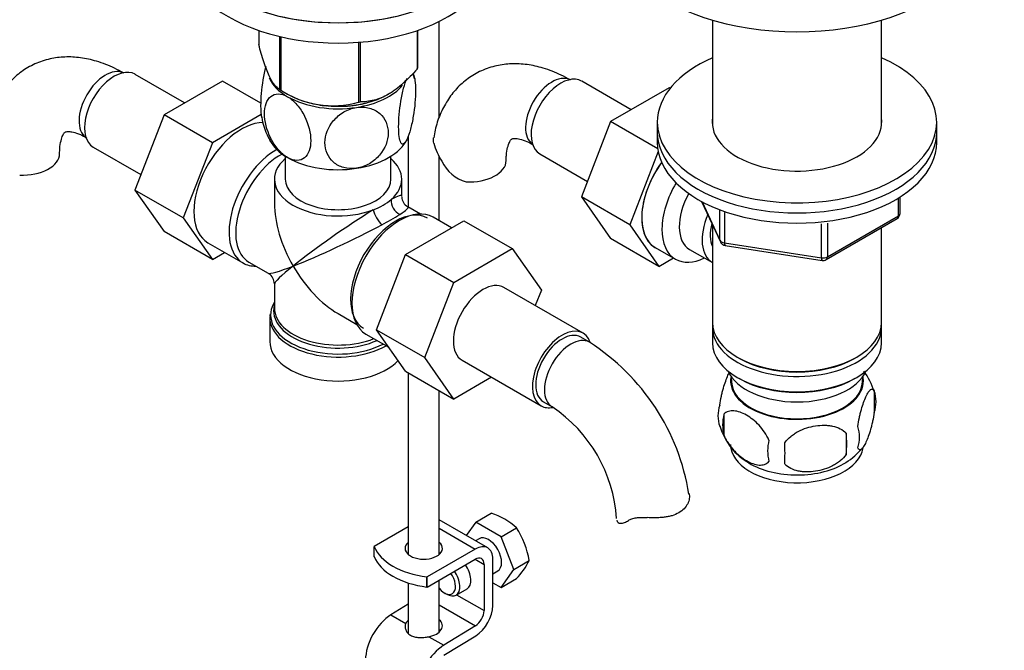
# Paper-space layout 'Layout1' of a CAD drawing. Units: millimetres. Extents: x 0 to 1262, y 0 to 2473.
# Drawn here: x 340 to 499, y 461 to 562 of the extents above; entities that cross this region are included whole.
import ezdxf
from ezdxf import colors
from ezdxf.entities.mleader import LeaderData, LeaderLine
from ezdxf.math import Vec2, Vec3

# ---------------------------------------------------------------- set-up
doc = ezdxf.new("R2010")
doc.units = ezdxf.units.MM
doc.layers.add('DV7_Défaut', color=7, linetype='Continuous')
doc.layers.add('Défaut', color=7, linetype='Continuous')

# ---------------------------------------------------------------- blocks, each defined once
blk = doc.blocks.new('_DOT')
at = {"color": 0}
blk.add_line((0, 0), (-1, 0), dxfattribs=at)
at = {"color": 0, "const_width": 0.333}
blk.add_lwpolyline([(-0.1665, 0, 1), (0.1665, 0, 1)], format="xyb", close=True, dxfattribs=at)
blk = doc.blocks.new('SE6')
at = {"layer": 'DV7_Défaut', "color": 7, "linetype": 'Continuous'}
for p, q in [((407.81, 546.75), (407.81, 562.2)), ((451.82, 562.4), (451.82, 545.33)), ((479.02, 545.33), (479.02, 562.4)), ((378.74, 560.74), (378.74, 558.47)), ((382.09, 559.78), (382.09, 551.25)), ((382.29, 559.74), (382.29, 551.13)), ((404.24, 560.72), (404.24, 554.53)), ((404.31, 560.74), (404.31, 554.68)), ((394.81, 558.84), (394.81, 549.2)), ((395.07, 558.86), (395.07, 549.24)), ((366.81, 549.08), (358.84, 553.68)), ((372.91, 552.6), (363.5, 547.17)), ((379.06, 549.05), (372.91, 552.6)), ((438.72, 547.98), (430.75, 552.58)), ((382.19, 551.19), (383.4, 550.49)), ((399.65, 550.49), (399.66, 550.5)), ((444.82, 551.5), (435.41, 546.07)), ((444.97, 551.42), (444.82, 551.5)), ((363.5, 547.17), (358.8, 535.07)), ((371.27, 542.68), (363.5, 547.17)), ((379.14, 547.22), (371.27, 542.68)), ((435.41, 546.07), (430.71, 533.96)), ((442.99, 541.69), (435.41, 546.07)), ((442.92, 546), (442.92, 544.37)), ((487.92, 544.37), (487.92, 546)), ((442.92, 544.37), (442.92, 542.73)), ((487.92, 542.73), (487.92, 544.37)), ((371.27, 542.68), (366.58, 530.58)), ((402.81, 543.7), (402.81, 532.33)), ((352.09, 541.99), (359.77, 537.56)), ((424, 540.89), (431.68, 536.45)), ((443.06, 541.26), (438.49, 529.47)), ((383.02, 540.51), (383.02, 536.81)), ((400.02, 536.81), (400.02, 540.51)), ((407.81, 530.14), (407.81, 540.51)), ((381.27, 536.81), (381.27, 532.93)), ((401.77, 534.09), (401.77, 536.81)), ((358.8, 535.07), (363.5, 528.39)), ((366.58, 530.58), (358.8, 535.07)), ((430.71, 533.96), (435.41, 527.29)), ((438.49, 529.47), (430.71, 533.96)), ((450.06, 533.24), (453.08, 526.73)), ((450.15, 533.19), (453.02, 527)), ((481.74, 530.93), (481.74, 533.79)), ((482.03, 531.34), (482.03, 533.97)), ((404.77, 531.2), (402.77, 532.36)), ((453.02, 527), (453.02, 531.79)), ((453.73, 531.48), (453.73, 526.59)), ((366.58, 530.58), (371.27, 523.9)), ((402.36, 524.7), (411.78, 530.13)), ((409.8, 528.99), (406.85, 530.7)), ((411.78, 530.13), (419.55, 525.64)), ((469.34, 524.18), (469.34, 529.61)), ((470.1, 523.87), (481.53, 530.47)), ((470.31, 524.33), (481.74, 530.93)), ((470.31, 529.75), (470.31, 524.33)), ((371.27, 523.9), (363.5, 528.39)), ((438.49, 529.47), (443.19, 522.79)), ((451.82, 529.45), (451.82, 513.75)), ((479.02, 513.75), (479.02, 529.02)), ((370.54, 526.6), (376.2, 523.34)), ((443.19, 522.79), (435.41, 527.29)), ((453.73, 526.59), (469.34, 524.18)), ((371.27, 523.9), (373.25, 525.04)), ((410.14, 520.21), (419.55, 525.64)), ((419.55, 525.64), (424.25, 518.96)), ((442.6, 525.82), (445.85, 523.94)), ((448.12, 525.52), (451.8, 523.39)), ((453.83, 526.16), (469.45, 523.75)), ((377.15, 523.48), (380.27, 521.68)), ((397.7, 512.6), (402.36, 524.7)), ((402.36, 524.7), (410.14, 520.21)), ((443.19, 522.79), (445.51, 524.14)), ((405.48, 508.11), (410.14, 520.21)), ((381.27, 519.94), (381.27, 516.05)), ((430.96, 512.04), (418.23, 519.39)), ((424.25, 518.96), (423.28, 516.47)), ((381.29, 515.98), (381.33, 516.2)), ((380.52, 514.55), (380.52, 510.69)), ((391.52, 515.18), (394.52, 513.45)), ((397.7, 512.6), (405.48, 508.11)), ((402.39, 505.93), (397.7, 512.6)), ((451.82, 512.93), (451.82, 510.48)), ((479.02, 510.48), (479.02, 512.93)), ((396, 511.9), (399.69, 509.78)), ((432, 510.57), (430.59, 511.39)), ((410.16, 501.44), (405.48, 508.11)), ((411.48, 507.7), (424.21, 500.35)), ((455.8, 508.2), (456.15, 507.99)), ((474.68, 507.99), (475.03, 508.2)), ((402.39, 505.93), (410.16, 501.44)), ((402.81, 505.69), (402.81, 476.46)), ((416.24, 504.95), (410.16, 501.44)), ((454.83, 505.03), (454.88, 504.17)), ((455.8, 504.93), (456.15, 504.73)), ((474.68, 504.73), (475.03, 504.93)), ((475.96, 504.17), (476, 505.03)), ((407.81, 476.46), (407.81, 502.8)), ((477.85, 502.74), (477.85, 499.31)), ((424.59, 501), (426, 500.18)), ((453.66, 499), (453.66, 495.57)), ((473.34, 495.95), (473.34, 492.52)), ((413.69, 481.64), (416.17, 483.08)), ((402.81, 480.87), (397.35, 477.72)), ((415.61, 477.5), (407.81, 482)), ((407.81, 480.65), (413.61, 477.3)), ((413.69, 481.64), (412.17, 479.49)), ((417.77, 479.29), (413.69, 481.64)), ((417.77, 479.29), (420.26, 480.72)), ((414.23, 478.98), (413.64, 478.64)), ((419.81, 474.03), (417.77, 479.29)), ((397.35, 476.08), (397.35, 477.72)), ((413.61, 477.3), (405.84, 472.82)), ((405.84, 471.18), (413.61, 475.67)), ((413.61, 475.67), (415.02, 474.85)), ((416.44, 468.22), (416.44, 475.67)), ((415.02, 474.85), (415.02, 467.4)), ((419.81, 474.03), (422.3, 475.46)), ((405.82, 471.19), (405.82, 472.82)), ((405.82, 472.82), (405.84, 472.82)), ((405.84, 471.18), (405.84, 472.82)), ((416.44, 473.33), (417.23, 473.79)), ((417.77, 471.12), (419.81, 474.03)), ((417.77, 471.12), (420.26, 472.56)), ((402.81, 471.85), (402.81, 463.78)), ((405.84, 471.18), (405.82, 471.19)), ((407.81, 463.97), (407.81, 472.33)), ((410.51, 469.91), (412.28, 470.93)), ((416.44, 471.89), (417.77, 471.12)), ((408.66, 470.26), (409.01, 470.06)), ((410.6, 469.96), (415.02, 467.4)), ((402.81, 468.43), (400.04, 466.73)), ((407.81, 468.35), (413.65, 464.98)), ((400.04, 466.73), (402.43, 465.35)), ((413.65, 464.98), (408.53, 461.83)), ((406.14, 463.21), (408.53, 461.83)), ((408.57, 460.22), (413.7, 463.37))]:
    blk.add_line(p, q, dxfattribs=at)
for centre, radius, start, end in [((394.3, 551.71), 9.58, 7.4033, 12.9747), ((390.67, 563.91), 15.28, 236.7155, 285.6966), ((388.75, 548.05), 9.59, 187.3807, 211.3814), ((420.34, 546.81), 14.06, 197.3112, 210.3659), ((413.71, 542.21), 6.03, 204.5053, 255.1652), ((403.77, 534.09), 2, 183.4707, 238.212), ((481.03, 531.34), 1, 300, 0), ((363.58, 593.42), 72.89, 298.6775, 301.3225), ((453.99, 527.15), 1, 204.8961, 240), ((453.99, 527.15), 1, 240, 261.206), ((469.6, 524.74), 1, 261.206, 300), ((379.27, 519.94), 2, 1.6369, 56.4926), ((381.12, 514.91), 0.581, 157.5691, 195.5318), ((412.74, 480.47), 35.73, 9.0982, 57.3912), ((468.31, 499.95), 9.9, 15.8931, 37.0914), ((473.1, 501.02), 5.05, 340.1419, 19.8581), ((412.84, 480.61), 23.59, 3.9217, 56.0783), ((457.93, 498.75), 5.24, 160.8888, 199.1112), ((460.3, 497.28), 6.86, 165.5086, 194.4914), ((462.59, 499.85), 9.97, 195.9278, 240.9235), ((470.34, 495.31), 5.15, 340.5456, 19.4544), ((467.55, 493.1), 6.86, 165.5143, 194.4857), ((455.59, 494.24), 17.84, 354.4821, 5.5179), ((435.13, 492.71), 28.36, 356.5328, 3.4672), ((468.21, 499.84), 9.97, 300.4865, 321.3413), ((412.87, 472.64), 10.95, 47.5652, 72.4348), ((408.69, 473.21), 13.79, 9.4027, 33.0093), ((410.79, 481.38), 12.94, 317.0106, 332.7816)]:
    blk.add_arc(centre, radius, start, end, dxfattribs=at)
for centre, major_axis, ratio, start_param, end_param in [((465.42, 577.84), (-30, 0), 0.57735, 0, 3.141593), ((391.52, 576.41), (25, 0), 0.57735, 3.141593, 6.283185), ((391.52, 576.41), (-25, 0), 0.57735, 0, 3.141593), ((391.52, 573.15), (-25, 0), 0.57735, 0, 3.141593), ((465.42, 546), (-22.5, 0), 0.57735, 5.361457, 6.283185), ((465.42, 546), (-22.5, 0), 0.57735, 0, 4.063321), ((354.05, 548.65), (3, 5.2), 0.57735, 0.046052, 3.095541), ((355.46, 547.84), (3.38, 5.85), 0.57735, 0, 3.141593), ((391.52, 556.58), (13.2, 0), 0.57735, -0.272268, -0.251331), ((425.96, 547.55), (3, 5.2), 0.57735, 0.046052, 3.095541), ((427.37, 546.73), (3.37, 5.85), 0.57735, 0, 3.141593), ((391.52, 554.78), (11.5, 0), 0.57735, 3.398132, 3.926991), ((391.52, 554.78), (11.5, 0), 0.57735, 4.974188, 5.838292), ((391.52, 556.58), (-13.2, 0), 0.57735, 0.77493, 0.795867), ((391.52, 555.19), (11.49, 0), 0.57735, 3.926991, 5.497787), ((391.52, 554.78), (11.5, 0), 0.57735, 3.926991, 4.974188), ((391.52, 554.78), (-10.85, 0), 0.57735, 1.130018, 1.403085), ((391.52, 554.78), (-10.85, 0), 0.57735, 1.669482, 2.011575), ((391.52, 556.58), (13.2, 0), 0.57735, -1.319465, -1.298528), ((375.97, 536), (5.42, 9.4), 0.57735, 0.317481, 3.141593), ((465.42, 546), (-13.65, 0), 0.57735, 6.197567, 6.283185), ((465.42, 546), (-13.65, 0), 0.57735, 0, 3.227211), ((465.42, 544.37), (-22.5, 0), 0.57735, 0, 3.141593), ((465.42, 544.37), (-22.5, 0), 0.57735, 0, 3.141593), ((391.52, 544.98), (11.5, 0), 0.57735, 3.430332, 3.926991), ((391.52, 544.98), (11.5, 0), 0.57735, 4.974188, 6.021386), ((465.42, 542.73), (-22.5, 0), 0.57735, 0, 3.141593), ((340.68, 540.93), (-6, 0), 0.57735, 1.499079, 3.133224), ((381.63, 532.73), (-5.42, -9.4), 0.57735, 3.926184, 6.283185), ((382.27, 532.36), (-5.12, -8.88), 0.57735, 3.894562, 6.283185), ((391.52, 536.81), (-10.25, 0), 0.57735, -0.592999, 2.153819), ((391.52, 544.98), (11.5, 0), 0.57735, 3.926991, 4.974188), ((391.52, 536.81), (-10.25, 0), 0.57735, 2.55857, 3.734592), ((412.59, 539.83), (-6, 0), 0.57735, 1.499079, 3.133224), ((447.85, 534.92), (5.25, 9.09), 0.57735, 1.391438, 3.141593), ((447.88, 534.9), (5.27, 9.14), 0.57735, 1.393048, 3.23899), ((391.52, 536.81), (-8.5, 0), 0.57735, 0, 3.141593), ((451.1, 533.03), (-5.25, -9.09), 0.57735, 4.694912, 6.283185), ((452.12, 532.45), (-4, -6.93), 0.57735, 4.746528, 6.283185), ((391.52, 527.02), (7.25, -12.55), 0.57735, 3.926991, 4.712389), ((391.52, 536.81), (10.25, 0), 0.57735, 5.295411, 5.700163), ((401.75, 532.92), (1, -1.73), 0.782019, 3.947196, 5.477582), ((391.52, 527.02), (-10.24, -7.12), 0.076106, 3.088675, 3.671697), ((391.52, 527.02), (-10.24, -7.12), 0.076106, 4.076448, 5.444869), ((400.78, 521.67), (5.12, 8.88), 0.57735, 0, 3.129222), ((401.42, 521.3), (-5.42, -9.4), 0.57735, 3.141593, 6.283185), ((398.27, 530.91), (1, -1.73), 0.326937, 3.947196, 5.477582), ((391.52, 527.02), (-11.29, -5.3), 0.076106, 2.611488, 3.194511), ((481.03, 531.34), (-1, 0), 0.57735, 2.356194, 3.141593), ((455.8, 530.32), (-4, -6.93), 0.57735, 4.925515, 6.283185), ((455.8, 530.32), (-3.07, -5.33), 0.57735, 5.14965, 5.910629), ((481.03, 531.34), (-0.5, 0.866), 0.57735, 3.141593, 3.926991), ((391.52, 527.02), (11.29, 5.3), 0.076106, 3.979909, 5.34833), ((453.99, 527.15), (-1, 0), 0.57735, 0.261799, 1.308997), ((453.99, 527.15), (0.907, 0.421), 0.788675, 2.790713, 3.141593), ((453.99, 527.15), (0.153, 0.988), 0.211325, 2.202711, 3.141593), ((381.63, 532.73), (-5.42, -9.4), 0.57735, 0, 0.334116), ((451.1, 533.03), (-5.25, -9.09), 0.57735, 0, 0.704547), ((469.6, 524.74), (-1, 0), 0.57735, 1.308997, 2.356194), ((469.6, 524.74), (0.153, 0.988), 0.211325, 2.202711, 3.141593), ((469.6, 524.74), (-0.5, 0.866), 0.57735, 3.141593, 3.926991), ((391.52, 527.02), (11.29, 5.3), 0.076106, 3.194511, 3.979909), ((391.52, 527.02), (10.24, 7.12), 0.076106, 2.303276, 3.088675), ((391.52, 527.02), (-7.25, 12.55), 0.57735, 1.570796, 2.356194), ((414.86, 513.54), (-3.37, -5.85), 0.57735, 3.141593, 6.283185), ((391.52, 514.96), (10.87, 0), 0.57735, 2.803253, 3.065099), ((391.52, 514.96), (10.87, 0), 0.57735, 3.065099, 5.444728), ((391.52, 515.64), (-10.38, 0), 0.57735, 6.247768, 6.283185), ((391.52, 515.64), (-10.38, 0), 0.57735, 0, 2.21987), ((391.52, 515.64), (-10.38, 0), 0.57735, 6.122376, 6.247768), ((391.52, 516.05), (10.25, 0), 0.57735, 3.141593, 5.31023), ((391.52, 514.55), (-11, 0), 0.57735, 6.256279, 6.283185), ((391.52, 514.55), (-11, 0), 0.57735, 0, 2.349261), ((465.42, 513.75), (13.6, 0), 0.57735, 3.141593, 6.283185), ((427.59, 506.2), (-3.37, -5.85), 0.57735, 2.678781, 6.283185), ((427.59, 506.2), (-3, -5.2), 0.57735, 3.141593, 6.283185), ((465.42, 512.93), (-13.6, 0), 0.57735, 6.231169, 6.283185), ((465.42, 512.93), (-13.6, 0), 0.57735, 0, 3.193609), ((391.52, 510.69), (-11, 0), 0.57735, 0, 2.642482), ((429, 505.38), (-3, -5.2), 0.57735, 3.142083, 6.283185), ((465.42, 510.48), (13.6, 0), 0.57735, 3.141593, 6.283185), ((465.42, 513.34), (-13.1, 0), 0.57735, 0.785398, 2.356194), ((465.42, 507.62), (-11.5, 0), 0.57735, 0.250403, 2.891189), ((465.42, 504.36), (10.7, 0), 0.57735, 3.023689, 6.283185), ((465.42, 510.07), (-13.1, 0), 0.57735, 0.785398, 2.356194), ((465.42, 504.36), (10.7, 0), 0.57735, 0, 0.117904), ((465.42, 504.36), (-10.54, 0), 0.57735, 0.030878, 3.110715), ((427.59, 506.2), (-3.37, -5.85), 0.57735, 0, 0.467801), ((429, 505.38), (-3, -5.2), 0.57735, 0, 0.0032), ((465.42, 494.15), (10.7, 0), 0.57735, 3.141593, 6.19082), ((465.42, 495.41), (10.7, 0), 0.57735, 3.900472, 5.543006), ((415.73, 476.38), (-1.5, 2.6), 0.57735, 3.141593, 6.283185), ((408.27, 479.13), (-11.19, 0), 0.57735, 0.220637, 1.350159), ((405.31, 477.41), (-3, 0), 0.57735, 5.6975, 6.283185), ((405.31, 477.41), (-3, 0), 0.57735, 0, 3.727278), ((413.61, 474.04), (-2, -3.46), 0.57735, 2.356194, 3.926991), ((408.27, 477.5), (-11.19, 0), 0.57735, 0.220637, 1.350159), ((405.31, 475.78), (-3, 0), 0.57735, -0.585686, -0.490883), ((405.31, 475.78), (-3, 0), 0.57735, 3.632475, 3.727278), ((413.61, 474.04), (-1, -1.73), 0.57735, 2.356194, 3.926991), ((410.78, 473.53), (-1.5, 2.6), 0.57735, 3.141593, 4.860637), ((408.66, 472.3), (-1.25, 2.17), 0.57735, 1.857955, 4.890577), ((409.01, 472.51), (1.5, -2.6), 0.57735, 0, 1.719044), ((409.01, 472.51), (1.5, -2.6), 0.57735, 5.497787, 6.283185), ((413.61, 466.58), (-2, -3.46), 0.57735, 0.817832, 2.356194), ((400.18, 461.91), (3, 5.2), 0.57735, 0.817832, 2.356194), ((413.61, 466.58), (1, 1.73), 0.57735, 3.959425, 5.497787), ((405.31, 464.91), (-3, -0.09), 0.595759, 5.680196, 5.987399), ((405.31, 464.91), (-3, -0.09), 0.595759, 1.831975, 3.709974), ((405.31, 463.28), (-3, -0.09), 0.595759, 3.598718, 3.709974), ((408.66, 457.01), (3, 5.2), 0.57735, 0.817832, 2.356194)]:
    blk.add_ellipse(centre, major_axis=major_axis, ratio=ratio, start_param=start_param, end_param=end_param, dxfattribs=at)
for points, knots in [([(382.09, 551.25), (381.83, 551.41), (381.56, 551.64), (381.15, 552.17), (381, 552.38), (380.72, 552.86), (380.57, 553.15), (380.13, 554.09), (379.84, 554.84), (379.42, 556.13), (379.28, 556.58), (379.01, 557.51), (378.87, 557.98), (378.74, 558.47)], [0, 0, 0, 0, 0.25, 0.25, 0.375, 0.375, 0.5, 0.5, 0.75, 0.75, 0.875, 0.875, 1, 1, 1, 1]), ([(357.05, 553.85), (356.49, 554.16), (355.14, 554.89), (352.74, 555.83), (350.08, 556.41), (347.55, 556.54), (345.06, 556.23), (342.68, 555.44), (340.49, 554.17), (338.65, 552.53), (337.14, 550.57), (335.99, 548.33), (335.27, 546.25), (335.09, 545.01), (335.02, 544.54)], [0, 0, 0, 0, 0.056796, 0.160776, 0.252471, 0.340442, 0.425319, 0.516742, 0.604924, 0.691401, 0.77758, 0.865375, 0.956319, 1, 1, 1, 1]), ([(428.96, 552.75), (428.4, 553.06), (427.05, 553.79), (424.66, 554.72), (421.99, 555.31), (419.46, 555.44), (416.98, 555.12), (414.59, 554.34), (412.41, 553.07), (410.56, 551.43), (409.05, 549.47), (407.9, 547.23), (407.19, 545.15), (407, 543.91), (406.94, 543.44)], [0, 0, 0, 0, 0.056796, 0.160776, 0.252471, 0.340442, 0.425319, 0.516742, 0.604924, 0.691401, 0.77758, 0.865375, 0.956319, 1, 1, 1, 1]), ([(379.88, 554.93), (379.87, 554.91), (379.87, 554.9), (379.69, 554.23), (379.54, 553.52), (379.18, 551.33), (379.05, 549.84), (379.05, 547.87), (379.1, 547.22), (379.2, 546.75)], [0, 0, 0, 0, 0.005948, 0.005948, 0.238964, 0.238964, 0.704995, 0.704995, 1, 1, 1, 1]), ([(404.24, 554.53), (403.88, 554.12), (403.52, 553.72), (402.77, 552.95), (402.39, 552.59), (401.63, 551.9), (401.24, 551.58), (400.65, 551.14), (400.46, 551), (400.06, 550.74), (399.85, 550.61), (398.85, 550.03), (398.07, 549.72), (396.92, 549.42), (396.53, 549.35), (395.79, 549.26), (395.43, 549.24), (395.07, 549.24)], [0, 0, 0, 0, 0.125, 0.125, 0.25, 0.25, 0.375, 0.375, 0.4375, 0.4375, 0.5, 0.5, 0.75, 0.75, 0.875, 0.875, 1, 1, 1, 1]), ([(403.52, 553.78), (403.56, 553.74), (403.6, 553.7), (403.87, 553.24), (404, 552.3), (404, 549.89), (403.87, 548.41), (403.51, 546.23), (403.35, 545.51), (403.01, 544.23), (402.82, 543.67), (402.63, 543.26)], [0, 0, 0, 0, 0.042497, 0.042497, 0.361664, 0.361664, 0.680832, 0.680832, 0.840416, 0.840416, 1, 1, 1, 1]), ([(402.63, 543.26), (402.44, 542.85), (402.25, 542.59), (401.91, 542.4), (401.76, 542.47), (401.4, 543.08), (401.27, 544.03), (401.27, 546.43), (401.4, 547.93), (401.76, 550.09), (401.91, 550.81), (402.25, 552.08), (402.44, 552.65), (402.63, 553.06)], [0, 0, 0, 0, 0.125, 0.125, 0.25, 0.25, 0.5, 0.5, 0.75, 0.75, 0.875, 0.875, 1, 1, 1, 1]), ([(383.39, 540.28), (382.87, 540.58), (382.35, 541.04), (381.42, 542.12), (381.01, 542.75), (380.01, 544.73), (379.66, 546.14), (379.67, 548.54), (380.02, 549.56), (381.01, 550.37), (381.42, 550.53), (382.35, 550.53), (382.87, 550.38), (383.39, 550.08)], [0, 0, 0, 0, 0.125, 0.125, 0.25, 0.25, 0.5, 0.5, 0.75, 0.75, 0.875, 0.875, 1, 1, 1, 1]), ([(383.39, 550.08), (383.91, 549.78), (384.43, 549.33), (385.37, 548.24), (385.78, 547.61), (386.78, 545.64), (387.12, 544.22), (387.12, 541.8), (386.77, 540.81), (385.77, 539.99), (385.37, 539.84), (384.43, 539.83), (383.91, 539.98), (383.39, 540.28)], [0, 0, 0, 0, 0.125, 0.125, 0.25, 0.25, 0.5, 0.5, 0.75, 0.75, 0.875, 0.875, 1, 1, 1, 1]), ([(394.5, 538.57), (393.79, 538.46), (393.08, 538.49), (391.8, 538.85), (391.24, 539.16), (389.88, 540.34), (389.4, 541.49), (389.42, 543.91), (389.88, 545.17), (391.26, 546.78), (391.81, 547.25), (393.08, 548), (393.79, 548.25), (394.5, 548.36)], [0, 0, 0, 0, 0.125, 0.125, 0.25, 0.25, 0.5, 0.5, 0.75, 0.75, 0.875, 0.875, 1, 1, 1, 1]), ([(394.5, 548.36), (395.21, 548.47), (395.93, 548.43), (397.2, 548.08), (397.76, 547.78), (399.13, 546.58), (399.59, 545.44), (399.59, 543.04), (399.11, 541.75), (397.75, 540.16), (397.19, 539.68), (395.93, 538.94), (395.21, 538.68), (394.5, 538.57)], [0, 0, 0, 0, 0.125, 0.125, 0.25, 0.25, 0.5, 0.5, 0.75, 0.75, 0.875, 0.875, 1, 1, 1, 1]), ([(346.68, 540.93), (346.68, 541.24), (346.7, 541.99), (346.89, 543.08), (347.19, 543.91), (347.47, 544.31), (347.6, 544.4), (347.64, 544.43), (348.07, 544.5), (348.84, 544.41), (349.9, 544.07), (350.66, 543.67), (351.05, 543.46)], [0, 0, 0, 0, 0.053432, 0.153913, 0.254564, 0.35783, 0.471145, 0.61833, 0.722225, 0.819633, 0.922451, 1, 1, 1, 1]), ([(406.92, 542.63), (406.86, 542.91), (406.85, 543.17), (406.88, 543.43), (406.89, 543.44), (406.89, 543.45)], [0, 0, 0, 0, 0.960963, 0.960963, 1, 1, 1, 1]), ([(418.59, 539.83), (418.6, 540.14), (418.62, 540.89), (418.8, 541.98), (419.11, 542.8), (419.38, 543.2), (419.51, 543.29), (419.55, 543.33), (419.98, 543.4), (420.75, 543.31), (421.81, 542.97), (422.57, 542.56), (422.96, 542.35)], [0, 0, 0, 0, 0.053432, 0.153913, 0.254564, 0.35783, 0.471145, 0.61833, 0.722225, 0.819633, 0.922451, 1, 1, 1, 1]), ([(452.98, 500.46), (453.05, 500.95), (453.14, 501.42), (453.29, 502.12), (453.34, 502.34), (453.45, 502.78), (453.51, 502.99), (453.68, 503.6), (453.81, 503.99), (454.06, 504.68), (454.18, 504.98), (454.37, 505.4), (454.44, 505.52), (454.5, 505.64)], [0, 0, 0, 0, 0.222091, 0.222091, 0.333136, 0.333136, 0.444182, 0.444182, 0.666273, 0.666273, 0.888364, 0.888364, 1, 1, 1, 1]), ([(475.2, 497.02), (475.27, 497.51), (475.36, 497.99), (475.51, 498.68), (475.56, 498.91), (475.67, 499.34), (475.73, 499.56), (475.9, 500.17), (476.02, 500.55), (476.27, 501.24), (476.4, 501.55), (476.65, 502.1), (476.78, 502.33), (476.96, 502.62), (477.03, 502.7), (477.15, 502.85), (477.21, 502.91), (477.38, 503.05), (477.49, 503.08), (477.69, 503.02), (477.78, 502.92), (477.85, 502.74)], [0, 0, 0, 0, 0.125, 0.125, 0.1875, 0.1875, 0.25, 0.25, 0.375, 0.375, 0.5, 0.5, 0.625, 0.625, 0.6875, 0.6875, 0.75, 0.75, 0.875, 0.875, 1, 1, 1, 1]), ([(460.91, 494.81), (460.72, 495.26), (460.47, 495.69), (459.93, 496.5), (459.62, 496.88), (458.99, 497.56), (458.66, 497.86), (457.97, 498.41), (457.63, 498.65), (456.94, 499.05), (456.59, 499.21), (455.91, 499.45), (455.58, 499.52), (455.11, 499.56), (454.95, 499.56), (454.65, 499.53), (454.51, 499.5), (454.1, 499.37), (453.85, 499.22), (453.66, 499)], [0, 0, 0, 0, 0.125, 0.125, 0.25, 0.25, 0.375, 0.375, 0.5, 0.5, 0.625, 0.625, 0.75, 0.75, 0.8125, 0.8125, 0.875, 0.875, 1, 1, 1, 1]), ([(477.85, 499.31), (477.78, 498.82), (477.69, 498.34), (477.54, 497.65), (477.49, 497.43), (477.38, 496.99), (477.32, 496.78), (477.15, 496.16), (477.03, 495.78), (476.78, 495.09), (476.65, 494.78), (476.4, 494.24), (476.27, 494), (476.09, 493.72), (476.03, 493.63), (475.9, 493.49), (475.84, 493.43), (475.67, 493.29), (475.56, 493.25), (475.36, 493.31), (475.27, 493.41), (475.2, 493.59)], [0, 0, 0, 0, 0.125, 0.125, 0.1875, 0.1875, 0.25, 0.25, 0.375, 0.375, 0.5, 0.5, 0.625, 0.625, 0.6875, 0.6875, 0.75, 0.75, 0.875, 0.875, 1, 1, 1, 1]), ([(463.44, 494.42), (463.71, 494.8), (464.04, 495.13), (464.59, 495.59), (464.79, 495.73), (465.2, 496), (465.41, 496.12), (466.06, 496.46), (466.52, 496.65), (467.45, 496.94), (467.92, 497.05), (468.87, 497.2), (469.34, 497.24), (470.03, 497.23), (470.26, 497.22), (470.71, 497.17), (470.94, 497.14), (471.59, 497), (472, 496.87), (472.75, 496.48), (473.08, 496.25), (473.34, 495.95)], [0, 0, 0, 0, 0.125, 0.125, 0.1875, 0.1875, 0.25, 0.25, 0.375, 0.375, 0.5, 0.5, 0.625, 0.625, 0.6875, 0.6875, 0.75, 0.75, 0.875, 0.875, 1, 1, 1, 1]), ([(453.66, 495.57), (453.76, 495.34), (453.87, 495.12), (454.11, 494.69), (454.24, 494.48), (454.65, 493.87), (454.95, 493.5), (455.43, 492.99), (455.59, 492.82), (455.92, 492.52), (456.09, 492.37), (456.6, 491.97), (456.94, 491.73), (457.64, 491.33), (457.98, 491.17), (458.66, 490.93), (458.99, 490.85), (459.47, 490.82), (459.62, 490.82), (459.92, 490.85), (460.06, 490.87), (460.48, 491.01), (460.71, 491.16), (460.91, 491.38)], [0, 0, 0, 0, 0.0625, 0.0625, 0.125, 0.125, 0.25, 0.25, 0.3125, 0.3125, 0.375, 0.375, 0.5, 0.5, 0.625, 0.625, 0.75, 0.75, 0.8125, 0.8125, 0.875, 0.875, 1, 1, 1, 1]), ([(473.34, 492.52), (473.08, 492.14), (472.75, 491.81), (472.2, 491.35), (472, 491.21), (471.59, 490.94), (471.38, 490.82), (470.73, 490.48), (470.27, 490.3), (469.34, 490), (468.87, 489.89), (467.92, 489.74), (467.45, 489.71), (466.76, 489.71), (466.53, 489.73), (466.08, 489.77), (465.85, 489.81), (465.2, 489.94), (464.79, 490.08), (464.04, 490.46), (463.71, 490.69), (463.44, 490.99)], [0, 0, 0, 0, 0.125, 0.125, 0.1875, 0.1875, 0.25, 0.25, 0.375, 0.375, 0.5, 0.5, 0.625, 0.625, 0.6875, 0.6875, 0.75, 0.75, 0.875, 0.875, 1, 1, 1, 1]), ([(448.04, 486.27), (448.1, 486.02), (448.12, 485.75), (448.04, 485.18), (447.95, 484.89), (447.68, 484.33), (447.49, 484.05), (447.01, 483.55), (446.72, 483.33), (446.06, 482.95), (445.69, 482.8), (445.1, 482.62), (444.9, 482.57), (444.47, 482.49), (444.26, 482.45), (443.82, 482.4), (443.59, 482.38), (443.14, 482.35), (442.91, 482.35), (442.21, 482.34), (441.75, 482.35), (441.29, 482.37)], [0, 0, 0, 0, 0.125, 0.125, 0.25, 0.25, 0.375, 0.375, 0.5, 0.5, 0.625, 0.625, 0.6875, 0.6875, 0.75, 0.75, 0.8125, 0.8125, 0.875, 0.875, 1, 1, 1, 1]), ([(438.28, 481.93), (438.44, 482.04), (438.62, 482.13), (438.94, 482.23), (439.06, 482.26), (439.3, 482.31), (439.42, 482.33), (439.68, 482.36), (439.81, 482.37), (440.09, 482.39), (440.24, 482.39), (440.68, 482.4), (440.98, 482.39), (441.29, 482.37)], [0, 0, 0, 0, 0.25, 0.25, 0.375, 0.375, 0.5, 0.5, 0.625, 0.625, 0.75, 0.75, 1, 1, 1, 1]), ([(436.39, 481.97), (436.42, 481.82), (436.49, 481.69), (436.72, 481.51), (436.87, 481.47), (437.21, 481.45), (437.41, 481.49), (437.83, 481.65), (438.05, 481.77), (438.28, 481.93)], [0, 0, 0, 0, 0.25, 0.25, 0.5, 0.5, 0.75, 0.75, 1, 1, 1, 1]), ([(402.43, 465.35), (402.35, 465.19), (402.32, 465.02), (402.31, 464.76), (402.32, 464.67), (402.35, 464.49), (402.38, 464.41), (402.47, 464.15), (402.58, 463.98), (402.77, 463.76), (402.85, 463.69), (403.01, 463.55), (403.1, 463.49), (403.38, 463.33), (403.59, 463.25), (404.06, 463.12), (404.3, 463.09), (404.69, 463.07), (404.82, 463.07), (405.08, 463.07), (405.21, 463.08), (405.61, 463.12), (405.88, 463.16), (406.14, 463.21)], [0, 0, 0, 0, 0.125, 0.125, 0.1875, 0.1875, 0.25, 0.25, 0.375, 0.375, 0.4375, 0.4375, 0.5, 0.5, 0.625, 0.625, 0.75, 0.75, 0.8125, 0.8125, 0.875, 0.875, 1, 1, 1, 1])]:
    blk.add_open_spline(points, degree=3, knots=knots, dxfattribs=at)

psp = doc.layouts.get("Layout1")

# ---------------------------------------------------------------- block references
at = {"layer": 'Défaut'}
psp.add_blockref('SE6', (0, 0), dxfattribs=at)

# ---------------------------------------------------------------- leaders
at = {"layer": 'Défaut', "color": 7, "linetype": 'Continuous'}
ml = psp.add_multileader_mtext('Standard', dxfattribs=at)
ml.set_content('{\\pxsm0.9;\\fSolid Edge ISO|b1||i0||c0|p34;\\W1.;19/04/2016\\P}', color=256)
ml.set_leader_properties()
ml.set_arrow_properties(name='DOT')
ml.build(insert=Vec2(0, 0))
ml.multileader.update_dxf_attribs({"leader_type": 0, "dogleg_length": 0, "arrow_head_size": 12})
ctx = ml.context
ctx.base_point, ctx.char_height, ctx.arrow_head_size, ctx.landing_gap_size = Vec3(1171.85, 2465.84), 12, 12, 4.2
notes = []
notes.append((ctx, [(0, (0, 0, 0), (0, 0), (1, 0), 1, [])]))
ctx.mtext.insert = Vec3(1176.05, 2471.96)
for ctx, leaders in notes:
    for number, flags, end, landing, length, lines in leaders:
        leader = LeaderData()
        leader.index, (leader.has_last_leader_line, leader.has_dogleg_vector, leader.attachment_direction) = number, flags
        leader.last_leader_point, leader.dogleg_vector, leader.dogleg_length = Vec3(end), Vec3(landing), length
        for number, points, colour, breaks in lines:
            line = LeaderLine()
            line.index, line.vertices, line.color, line.breaks = number, Vec3.list(points), colors.encode_raw_color(colour), breaks
            leader.lines.append(line)
        ctx.leaders.append(leader)

doc.saveas('drawing.dxf')
